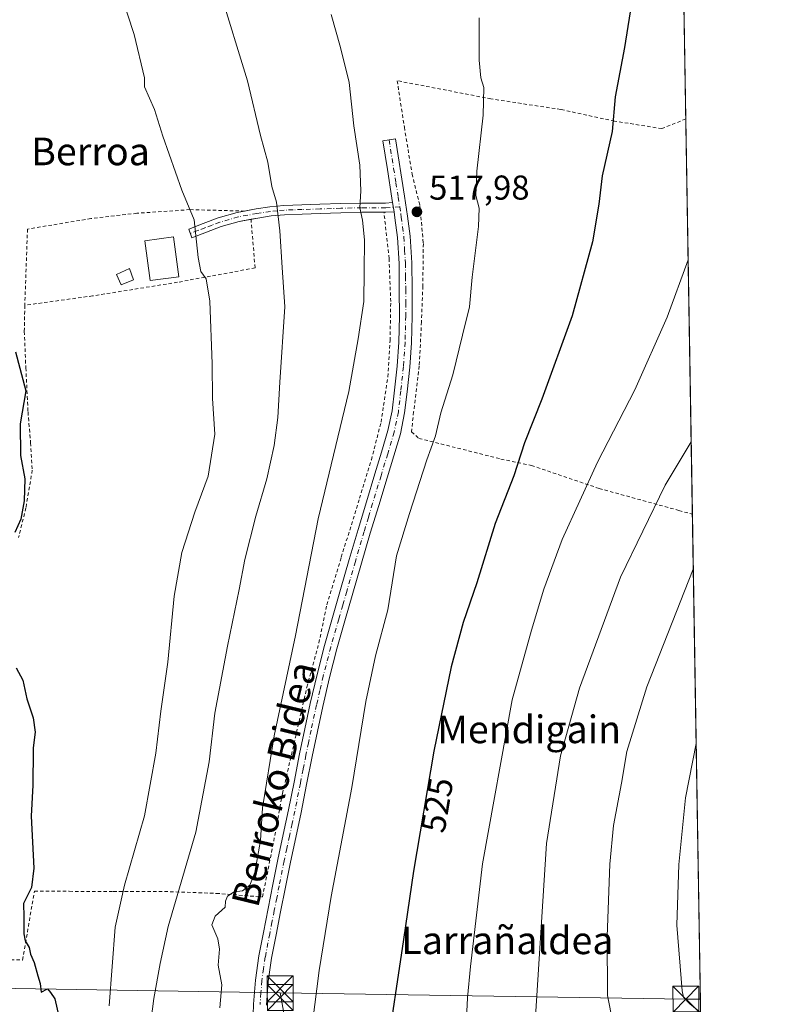
# Model space of a CAD drawing. Units: metres. Extents: x 610488 to 613926, y 4752455 to 4754824.
# Drawn here: x 613707 to 613926, y 4753782 to 4754068 of the extents above; entities that cross this region are included whole.
import ezdxf
from ezdxf.enums import TextEntityAlignment as Align

# ---------------------------------------------------------------- set-up
doc = ezdxf.new("R2010")
doc.units = ezdxf.units.M
doc.header["$MEASUREMENT"] = 0
doc.linetypes.add('DGN Style 2', pattern=[1.6480167562047852, 0.988810053722871, -0.6592067024819142])
doc.linetypes.add('DGN Style 4', pattern=[2.6384748266838614, 1.318413404963828, -0.6592067024819142, 0.001648016756204785, -0.6592067024819142])
for name, color, linetype, lineweight in [('Alambrada', 7, 'DGN Style 2', 0), ('Camino Cxs', 7, 'Continuous', 0), ('Camino eje', 30, 'DGN Style 4', 13), ('Comarca CxS', 21, 'Continuous', 0), ('Comunidad Autónoma CxS', 142, 'Continuous', 0), ('Corriente natural oculto Cxs', 9, 'Continuous', 13), ('Curva de nivel maestra', 30, 'Continuous', 30), ('Curva de nivel normal', 30, 'Continuous', 0), ('Edificación ligera Cxs', 1, 'Continuous', 0), ('Entidad de ámbito territorial CxS', 92, 'Continuous', 0), ('Huerta CxS', 92, 'Continuous', 0), ('Municipio CxS', 4, 'Continuous', 0), ('Núcleo urbano CxS', 7, 'Continuous', 0), ('Pista no pavimentada Cxs', 111, 'Continuous', 0), ('Pista no pavimentada eje', 91, 'DGN Style 4', 0), ('Prado CxS', 92, 'Continuous', 0), ('Provincia CxS', 1, 'Continuous', 0), ('Punto de cota en terreno', 7, 'Continuous', 0), ('Rótulo de curva de nivel directora', 7, 'Continuous', 0), ('Rótulo de punto de cota en terreno', 7, 'Continuous', 0), ('Tendido', 6, 'Continuous', 0), ('Texto cartográfico', 7, 'Continuous', 0), ('Torre de tendido puntual', 7, 'Continuous', 0)]:
    doc.layers.add(name, color=color, linetype=linetype, lineweight=lineweight)
doc.styles.add('Style-Arial', font='txt')

# ---------------------------------------------------------------- blocks, each defined once
blk = doc.blocks.new('*U18')
at = {"layer": 'Núcleo urbano CxS', "color": 7, "linetype": 'Continuous', "lineweight": 0}
for points in [[(613683.3000999996, 4753647.130100001, 499.914300000004), (613683.1168999998, 4753646.673000001, 499.8270000000048), (613681.1737000003, 4753647.4199, 500.4069000000018), (613681.1574999997, 4753647.4277, 500.4100000000035), (613679.3211000003, 4753648.1271, 500.4548000000068), (613678.6920999996, 4753648.366699999, 500.4657000000007), (613678.2600999996, 4753648.572100001, 500.4747999999963), (613677.9495000001, 4753648.778100001, 500.482600000003), (613676.8239000002, 4753649.630100001, 500.3386000000028), (613675.7695000004, 4753650.428099999, 500.0728999999993), (613675.4227, 4753650.735300001, 499.9793000000063), (613675.1275000004, 4753651.092499999, 499.8950000000041), (613674.0075000003, 4753652.682499999, 499.5290999999997), (613673.8620999996, 4753652.9101, 499.4679000000033), (613673.7790999999, 4753653.0637, 499.4309000000067), (613672.6391000003, 4753655.333699999, 498.8996000000043), (613672.5011, 4753655.654100001, 498.8301000000066), (613672.3815000001, 4753656.0759, 498.7756999999983), (613672.1615000004, 4753657.1459, 498.652700000006), (613672.1457000002, 4753657.2291, 498.6435000000056), (613672.1017000005, 4753657.6533, 498.6106), (613671.9417000003, 4753662.613299999, 498.4535999999935), (613671.9401000004, 4753662.710100001, 498.444399999993), (613671.9594999999, 4753663.051300001, 498.4146999999939), (613673.0979000004, 4753672.997099999, 498.102899999998), (613675.7928999999, 4753698.710100001, 498.777700000006), (613676.9219000004, 4753712.375299999, 498.7008999999962), (613677.0992999999, 4753724.6953, 498.6714000000065), (613676.5055000001, 4753740.4921, 498.8947999999946), (613674.4407000003, 4753762.2805, 499.3316999999952), (613673.5585000003, 4753768.291099999, 499.2765999999974), (613672.5049000002, 4753772.955700001, 499.2618999999977), (613671.1145000001, 4753777.6831, 499.3200999999972), (613667.6568999998, 4753786.7896, 499.4796999999963), (613661.9313000003, 4753798.3595, 499.6898999999976), (613661.8537, 4753798.5297, 499.6931999999942), (613659.4836999997, 4753804.1797, 499.789300000004), (613659.4515000005, 4753804.259299999, 499.7887999999948), (613648.2703, 4753833.210899999, 500.4956999999995), (613638.4886999996, 4753856.147500001, 500.184699999998), (613629.4058999997, 4753877.623500001, 500.3861999999936), (613627.3278999999, 4753881.9319, 500.4394999999931), (613622.3223000001, 4753889.9759, 500.5869999999995), (613617.3038999997, 4753897.022500001, 500.834600000002), (613631.0560999997, 4753896.2459, 500.6135000000068), (613631.2238999996, 4753896.010299999, 500.6082000000025), (613631.3252999998, 4753895.858300001, 500.6054000000004), (613634.4665000001, 4753890.823899999, 500.5681999999942), (613647.1457000002, 4753863.2795, 500.2004000000015), (613648.3815000001, 4753860.352499999, 500.1609999999928), (613650.5966999996, 4753855.1635, 500.0859000000055), (613651.5685000002, 4753852.8871, 500.0559999999969), (613658.2191000005, 4753837.3079, 499.9772999999987), (613658.2538999999, 4753837.223300001, 499.9737000000023), (613671.6863000002, 4753802.8947, 499.4082000000053), (613677.4682999998, 4753791.221700001, 499.2718000000023), (613677.5861000001, 4753790.951300001, 499.2709999999934), (613681.2726999996, 4753781.203700001, 499.2845999999991), (613681.3372999998, 4753781.009500001, 499.2890000000043), (613682.8872999996, 4753775.759500001, 499.3462), (613682.9354999998, 4753775.575300001, 499.3399000000064), (613684.1155000003, 4753770.385299999, 499.2347000000009), (613684.1445000004, 4753770.2411, 499.2348000000056), (613684.1586999996, 4753770.1533, 499.2351000000053), (613685.1086999997, 4753763.643300001, 499.4269999999961), (613685.1266999999, 4753763.493899999, 499.434500000003), (613687.2367000004, 4753741.2939, 499.4352000000072), (613687.2481000006, 4753741.121099999, 499.434500000003), (613687.8481000002, 4753724.9011, 499.508600000001), (613687.8498999998, 4753724.769099999, 499.5099000000046), (613687.6697000006, 4753711.957900001, 499.599000000002), (613687.6599000003, 4753711.752499999, 499.600099999996), (613686.4968999998, 4753697.711100001, 499.7033999999985), (613683.8021, 4753671.8233, 499.7115999999951), (613682.7156999996, 4753662.3871, 499.8524000000034), (613682.8240999999, 4753659.0875, 499.6527999999962), (613683.3340999996, 4753658.1885, 499.3224999999948), (613683.5632999997, 4753658.015100001, 499.180600000007), (613684.8010999998, 4753657.550100001, 498.4223999999958), (613684.8053000001, 4753657.5483, 498.4196999999986), (613687.375, 4753656.5614, 497.0118999999977), (613687.1195, 4753655.330600001, 497.3024000000005), (613687.1107000001, 4753655.287900001, 497.3123999999953), (613687.1034000004, 4753655.2533, 497.3206000000064), (613687.0870000003, 4753655.1743, 497.3392000000022), (613687.0301000001, 4753654.9001, 497.4035000000004), (613686.7200999996, 4753654.4301, 497.6361000000034), (613685.2100999998, 4753651.600099999, 498.7967000000062), (613683.9901999999, 4753648.840100001, 499.6454999999987), (613683.3262999998, 4753647.195, 499.9263000000064)], [(613723.8828999996, 4753642.372300001, 503.2685000000056), (613732.7764999997, 4753637.270300001, 504.8791999999958), (613733.2323000003, 4753636.947699999, 505.0023999999976), (613737.9162999997, 4753632.847300001, 505.7140999999974), (613738.2527000001, 4753632.5011, 505.8171000000002), (613741.3504999997, 4753628.6939, 506.6540999999997), (613739.9108999996, 4753624.2163, 504.8482999999979), (613734.7868999997, 4753629.8073, 504.0518000000012), (613713.3525, 4753638.658700001, 501.9352999999974), (613705.4309, 4753638.658700001, 500.1089999999967), (613705.4130999995, 4753638.4913, 500.0668000000006), (613704.1754999999, 4753638.946900001, 499.7700999999943), (613702.0707, 4753639.6853, 499.2639000000054), (613702.0670999996, 4753639.686699999, 499.2630999999965), (613692.3969000002, 4753643.106500001, 496.5841999999975), (613692.3337000003, 4753643.129899999, 496.5890999999974), (613689.0905999999, 4753644.376599999, 497.0617000000057), (613689.4001000002, 4753645.140100001, 497.1392000000051), (613689.4146999996, 4753645.176999999, 497.1423999999971), (613689.8800999997, 4753646.360099999, 497.2142000000022), (613690.9600999998, 4753648.800100001, 496.9168000000063), (613692.2200999996, 4753651.1601, 496.3874999999971), (613693.3501000004, 4753652.860099999, 496.485799999995), (613693.4765, 4753653.0516, 496.5130999999965), (613693.7971000001, 4753654.094900001, 496.5320999999968), (613696.0894999999, 4753653.214500001, 497.2857999999979), (613705.5630999999, 4753649.854499999, 500.8352000000014), (613705.5947000004, 4753649.843499999, 500.8408000000054), (613707.7830999997, 4753649.0845, 501.1986999999936), (613707.8356999997, 4753649.0657, 501.2030999999988), (613712.7153000003, 4753647.2521, 501.5896999999969), (613712.8683000002, 4753647.190500001, 501.607600000003), (613723.5883, 4753642.520500001, 503.1809000000067)]]:
    blk.add_polyline3d(points, close=True, dxfattribs=at)
blk = doc.blocks.new('5PATER')
at = {"layer": 'Huerta CxS', "linetype": 'Continuous', "lineweight": 0}
h = blk.add_hatch(color=51, dxfattribs=at)
edge = h.paths.add_edge_path()
edge.add_ellipse((0, 0), major_axis=(-0.1095731443231308, -0.1110710700762829), ratio=0.9994222409660322, start_angle=0, end_angle=360)
blk = doc.blocks.new('5TTEND')
at = {"layer": 'Corriente natural oculto Cxs', "color": 7, "linetype": 'Continuous', "lineweight": 0}
for p, q in [((-0.375, 0.3754), (0.375, -0.3746)), ((0.3720000000000001, 0.3784000000000001), (-0.3720000000000001, -0.3776))]:
    blk.add_line(p, q, dxfattribs=at)
at = {"layer": 'Corriente natural oculto Cxs', "color": 7, "linetype": 'Continuous', "lineweight": 0, "flags": 128}
blk.add_lwpolyline([(-0.375, -0.3746), (0.375, -0.3746), (0.375, 0.3754), (-0.375, 0.3754), (-0.3720000000000001, -0.3776)], dxfattribs=at)

msp = doc.modelspace()

# ---------------------------------------------------------------- linework, layer by layer
at = {"layer": 'Alambrada', "color": 7, "linetype": 'DGN Style 2', "lineweight": 0}
for points in [[(613900.3189000003, 4754038.9735, 529.1049999999959), (613900.3101000005, 4754038.970100001, 529.1030000000028), (613893.3201000001, 4754036.1801, 527.3317999999999), (613879.6001000004, 4754038.340100001, 524.9241000000038), (613864.0000999998, 4754041.7301, 523.9259000000021), (613843.7801000001, 4754044.8101, 522.4569000000047), (613816.5701000001, 4754050.0701, 517.6248999999953), (613818.6501000002, 4754036.590100001, 517.6408999999985), (613820.8901000004, 4754023.020099999, 518.3139999999985), (613823.1401000004, 4754013.9301, 518.983600000007), (613824.1601, 4754002.8301, 520.6211000000039), (613824.0100999996, 4753990.5001, 518.7641000000004), (613823.6201, 4753980.1601, 519.477899999998), (613822.9801000003, 4753967.350099999, 519.1938999999984), (613821.3501000004, 4753954.050100001, 519.9700000000012), (613820.7100999998, 4753948.2601, 520.8567000000039), (613822.8901000004, 4753946.360099999, 521.215200000006), (613846.6700999998, 4753940.380100001, 525.0026000000071), (613855.5100999996, 4753938.5001, 526.5892000000022), (613875.1401000004, 4753931.840100001, 531.0807999999961), (613898.3201000001, 4753925.460100001, 536.9649999999965), (613902.2100999998, 4753924.350099999, 538.0656000000017), (613902.2215, 4753924.3477, 538.0687000000034)], [(613772.3101000005, 4754012.280099999, 511.0734999999986), (613756.4401000004, 4754012.6801, 511.5255999999936), (613741.0800999999, 4754011.630100001, 507.4100000000035), (613727.7301000003, 4754010.100099999, 503.9545999999973), (613709.3201000001, 4754007.0601, 518.7724000000017), (613708.5401, 4753984.960100001, 510.4507000000012)], [(613704.4401000004, 4753795.1501, 505.3491999999969), (613707.8901000004, 4753795.100099999, 503.5353000000032), (613711.3501000004, 4753815.040100001, 502.1024999999936), (613721.4600999998, 4753815.020099999, 506.1739999999991), (613734.2100999998, 4753814.9801, 503.9679999999935), (613749.0800999999, 4753814.9801, 508.8671999999933), (613764.1001000004, 4753814.420100001, 514.5767000000051), (613777.5000999998, 4753813.380100001, 517.749800000005), (613780.1401000004, 4753826.360099999, 516.6284000000014), (613783.3000999996, 4753843.350099999, 516.5997000000061), (613787.0201000003, 4753859.460100001, 517.141499999998), (613790.3701, 4753874.2601, 516.6368999999977), (613793.8601000002, 4753887.040100001, 516.6530999999959), (613796.1601, 4753898.130100001, 516.7050000000017), (613800.3501000004, 4753911.890100001, 516.9760999999999), (613805.6700999998, 4753928.9801, 517.1794999999984), (613809.1001000004, 4753940.1501, 517.547900000005), (613811.8901000004, 4753951.040100001, 518.2942000000039), (613813.8701, 4753964.1601, 517.5258000000031), (613814.5100999996, 4753974.720100001, 517.1667000000016), (613814.7001, 4753986.050100001, 516.7161999999954), (613814.2301000003, 4753998.550100001, 516.8371999999945), (613812.7401000002, 4754011.920100001, 516.7286000000023)], [(613774.1700999998, 4754009.9101, 511.2312999999995), (613775.3501000004, 4753995.790100001, 511.2266999999993), (613752.8701, 4753991.620100001, 507.0806000000011), (613728.2301000003, 4753987.6801, 503.545299999998), (613708.5401, 4753984.960100001, 510.4507000000012)], [(613708.5401, 4753984.960100001, 510.4507000000012), (613708.3901000004, 4753977.340100001, 509.742499999993), (613708.8501000004, 4753966.800100001, 508.1199999999953), (613709.4801000003, 4753954.0101, 512.0668000000006), (613710.2301000003, 4753945.090100001, 511.1061999999947), (613710.7100999998, 4753937.1501, 508.7581999999966), (613708.8501000004, 4753926.1801, 508.8410000000004), (613706.7100999998, 4753917.5701, 512.1379000000015)]]:
    msp.add_polyline3d(points, dxfattribs=at)
at = {"layer": 'Camino Cxs', "color": 7, "linetype": 'Continuous', "lineweight": 0, "extrusion": (-0.002984221078775439, 0.01930782295582063, 0.9998091329835209), "elevation": 90474.98505031085, "flags": 128}
msp.add_lwpolyline([(-1332771.492998461, -4603581.203413669), (-1332771.492998461, -4603578.521334638)], dxfattribs=at)
at = {"layer": 'Camino Cxs', "color": 7, "linetype": 'Continuous', "lineweight": 0, "extrusion": (-0.1706539441531309, 0.075388836131134, 0.9824427488315913), "elevation": 254157.5168065549, "flags": 128}
msp.add_lwpolyline([(-4596622.560518888, -1335614.379355924), (-4596621.456469769, -1335616.520172568), (-4596621.238260994, -1335617.022948234)], dxfattribs=at)
at = {"layer": 'Camino Cxs', "color": 7, "linetype": 'Continuous', "lineweight": 0}
msp.add_polyline3d([(613815.6501000002, 4754012.0801, 517.2217999999993), (613813.2801000001, 4754011.920100001, 516.8224000000046), (613806.2801000001, 4754011.920100001, 515.5195999999996), (613800.2600999996, 4754011.7501, 514.3417999999947), (613794.2401000002, 4754011.5701, 512.8306000000011), (613789.0401, 4754011.4001, 511.5397999999987), (613783.8400999998, 4754011.220100001, 510.7700000000041), (613779.9700999996, 4754010.860099999, 510.6570999999968), (613776.1201, 4754010.2601, 510.9717999999993), (613770.7500999998, 4754009.290100001, 511.5979999999981), (613765.5100999996, 4754007.780099999, 510.7125999999989), (613761.2801000001, 4754006.1601, 508.4020000000019), (613757.0401, 4754004.550100001, 506.3162000000011), (613756.0900999998, 4754007.040100001, 508.3215999999957), (613760.3201000001, 4754008.6601, 510.0207999999984), (613764.6601, 4754010.3101, 512.2296999999963), (613770.1401000004, 4754011.890100001, 511.8974000000017), (613775.6700999998, 4754012.890100001, 510.8521000000038), (613779.6401000004, 4754013.5101, 510.8133999999991), (613783.6700999998, 4754013.880100001, 511.0823999999994), (613788.9501, 4754014.0701, 511.8349000000017), (613794.1601, 4754014.2401, 513.0985999999976), (613800.1801000005, 4754014.420100001, 514.5570000000008), (613806.2401000002, 4754014.590100001, 515.9988000000012), (613813.1901000004, 4754014.590100001, 516.9526000000042), (613815.2405000003, 4754014.7302, 517.1693999999989)], close=True, dxfattribs=at)
for points in [[(613772.2983999997, 4754012.280400001, 511.0780999999988), (613775.6700999998, 4754012.890100001, 510.8521000000038), (613779.6401000004, 4754013.5101, 510.8133999999991), (613783.6700999998, 4754013.880100001, 511.0823999999994), (613788.9501, 4754014.0701, 511.8349000000017), (613794.1601, 4754014.2401, 513.0985999999976), (613800.1801000005, 4754014.420100001, 514.5570000000008), (613806.2401000002, 4754014.590100001, 515.9988000000012), (613813.1901000004, 4754014.590100001, 516.9526000000042), (613815.2405000003, 4754014.7302, 517.1693999999989)], [(613774.1703000005, 4754009.9079, 511.2315999999992), (613770.7500999998, 4754009.290100001, 511.5979999999981), (613765.5100999996, 4754007.780099999, 510.7125999999989), (613761.2801000001, 4754006.1601, 508.4020000000019), (613757.0401, 4754004.550100001, 506.3162000000011), (613756.0900999998, 4754007.040100001, 508.3215999999957), (613760.3201000001, 4754008.6601, 510.0207999999984), (613764.6601, 4754010.3101, 512.2296999999963), (613770.1401000004, 4754011.890100001, 511.8974000000017), (613772.2983999997, 4754012.280400001, 511.0780999999988)], [(613812.7401000002, 4754011.920100001, 516.7286000000023), (613806.2801000001, 4754011.920100001, 515.5195999999996), (613800.2600999996, 4754011.7501, 514.3417999999947), (613794.2401000002, 4754011.5701, 512.8306000000011), (613789.0401, 4754011.4001, 511.5397999999987), (613783.8400999998, 4754011.220100001, 510.7700000000041), (613779.9700999996, 4754010.860099999, 510.6570999999968), (613776.1201, 4754010.2601, 510.9717999999993), (613774.1703000005, 4754009.9079, 511.2315999999992)]]:
    msp.add_polyline3d(points, dxfattribs=at)
at = {"layer": 'Camino eje', "color": 30, "linetype": 'DGN Style 4', "lineweight": 13}
msp.add_polyline3d([(613817.3043000001, 4754013.531300001, 517.4205999999976), (613813.2351000002, 4754013.255100001, 516.8561999999947), (613806.2600999996, 4754013.255100001, 515.7360999999946), (613800.2200999996, 4754013.085100001, 514.4787000000069), (613794.2001, 4754012.905099999, 512.9594999999972), (613788.9951, 4754012.735099999, 511.652700000006), (613786.3951000003, 4754012.645099999, 511.1965999999957), (613783.7550999997, 4754012.550100001, 510.9075000000012), (613781.8201000001, 4754012.370100001, 510.720100000006), (613779.8051000005, 4754012.1851, 510.6230000000069), (613775.8951000003, 4754011.575099999, 510.7831000000006), (613770.4451000001, 4754010.590100001, 511.7014000000054), (613765.0850999998, 4754009.045100001, 511.4220999999961), (613762.9151, 4754008.220100001, 510.5265999999974), (613760.8000999996, 4754007.4101, 509.1628000000055), (613758.6801000005, 4754006.6051, 507.8859999999986), (613756.5651000004, 4754005.795100001, 507.2765000000073)], dxfattribs=at)
at = {"layer": 'Comarca CxS', "color": 21, "linetype": 'Continuous', "lineweight": 0, "flags": 128}
msp.add_lwpolyline([(611806.4370281767, 4752475.814782632), (610524.8700008423, 4752454.869982443), (610512.9593423707, 4753194.789255678), (610495.0722273273, 4754305.980647259), (610487.6300008419, 4754768.30998242), (611313.7052292712, 4754781.822522924), (612722.8171447031, 4754804.872096593), (613887.2900008676, 4754823.919982419), (613891.4518833366, 4754573.180653424), (613925.6900008679, 4752510.449982444), (613909.3011860694, 4752510.182138122)], close=True, dxfattribs=at)
at = {"layer": 'Comunidad Autónoma CxS', "color": 142, "linetype": 'Continuous', "lineweight": 0, "flags": 128}
msp.add_lwpolyline([(611806.4370281767, 4752475.814782632), (610524.8700008423, 4752454.869982443), (610512.9593423707, 4753194.789255678), (610495.0722273273, 4754305.980647259), (610487.6300008419, 4754768.30998242), (611313.7052292712, 4754781.822522924), (612722.8171447031, 4754804.872096593), (613887.2900008676, 4754823.919982419), (613891.4518833366, 4754573.180653424), (613925.6900008679, 4752510.449982444), (613909.3011860694, 4752510.182138122)], close=True, dxfattribs=at)
at = {"layer": 'Curva de nivel maestra', "color": 30, "linetype": 'Continuous', "lineweight": 30, "flags": 128}
for points, elevation in [([(613885.4699999997, 4754078.630100001), (613882.4800000006, 4754059.690099999), (613879.8399999999, 4754045.440099999), (613878.9000000004, 4754035.370100001), (613876, 4754022.5001), (613875.0599999996, 4754014.270099999), (613873.2800000003, 4754003.380100001), (613867.3600000005, 4753981.920100001), (613858.5800000001, 4753957.770099999), (613853.5199999996, 4753945.050100001), (613850.4299999997, 4753935.540100001), (613844.9900000002, 4753921.710100001), (613839.6500000004, 4753904.520099999), (613835.7400000002, 4753892.9901), (613832.2000000002, 4753880.1501), (613827.2300000006, 4753855.6801), (613821.2999999998, 4753820.860099999), (613818.4199999999, 4753801.030099999), (613813.2800000003, 4753766.800100001)], 525), ([(613705.8200000003, 4753971.440099999), (613708.8099999996, 4753960.100099999), (613707.2400000002, 4753950.540100001), (613707.3399999999, 4753941.360099999), (613708.5999999996, 4753934.640100001), (613708.3799999999, 4753928.270099999), (613707.3600000005, 4753922.9801), (613705.6500000004, 4753919.100099999)], 500), ([(613705.9900000002, 4753879.780099999), (613707.9500000002, 4753876.290100001), (613709.1500000004, 4753870.800100001), (613711.0099999999, 4753865.340100001), (613711.5800000001, 4753861.200099999), (613711.0099999999, 4753856.630100001), (613711.0099999999, 4753852.710100001), (613710.8499999996, 4753849.100099999), (613710.9199999999, 4753845.770099999), (613710.4000000004, 4753836.770099999), (613711.1200000001, 4753821.770099999), (613710.4600000001, 4753816.140100001), (613708.1900000004, 4753811.5001), (613708.3099999996, 4753807.600099999), (613708.3099999996, 4753802.720100001), (613708.6399999997, 4753800.620100001), (613709.8200000003, 4753798.770099999), (613710.2300000006, 4753796.790100001), (613711.2300000006, 4753794.380100001), (613712.2800000003, 4753790.5601), (613713.0099999999, 4753788.300100001), (613713.3200000003, 4753785.770099999), (613715.1200000001, 4753786.790100001), (613716, 4753785.6801), (613717.2100000001, 4753783.8301), (613718.5899999999, 4753777.870100001)], 500)]:
    msp.add_lwpolyline(points, dxfattribs=dict(at, elevation=elevation))
at = {"layer": 'Curva de nivel normal', "color": 30, "linetype": 'Continuous', "lineweight": 0, "flags": 128}
for points, elevation in [([(613765.0899999999, 4754076.27), (613773.1200000001, 4754050.07), (613776.8899999997, 4754034.16), (613779, 4754026.41), (613780.1799999997, 4754019.439999999), (613781.5800000001, 4754014.880000001), (613782.5700000003, 4754006.57), (613783.1600000003, 4753995.949999999), (613783.9600000001, 4753984.480000001), (613782.5199999996, 4753962.699999999), (613781.9699999997, 4753952.42), (613780.8899999997, 4753944.34), (613778.7300000006, 4753934.600000001), (613775.5899999999, 4753923.84), (613772.3899999997, 4753911.220000001), (613770.7699999996, 4753902.550000001), (613767.2999999998, 4753886.100000001), (613763.6799999997, 4753866.640000001), (613762.04, 4753852.600000001), (613758.1799999997, 4753832.16), (613750.1200000001, 4753804.82), (613747.8300000001, 4753794.08), (613745.9400000004, 4753783.960000001), (613744.0700000003, 4753768.99)], 510), ([(613736.4600000001, 4754075.050000001), (613740.29, 4754063.51), (613743.2599999999, 4754050.880000001), (613743.29, 4754048.25), (613746.1299999999, 4754041.77), (613748.5899999999, 4754033.960000001), (613754.0999999996, 4754018.289999999), (613757.6799999997, 4754009.77), (613758.8600000005, 4753998.77), (613759.6500000004, 4753994.77), (613761.1200000001, 4753992.619999999), (613762.2199999997, 4753986.16), (613762.9000000004, 4753967.949999999), (613763.04, 4753957.960000001), (613763.6699999999, 4753947.550000001), (613761.7300000006, 4753935.430000001), (613757.9000000004, 4753924.949999999), (613754.0899999999, 4753913.230000001), (613751.9100000003, 4753900.609999999), (613750.0499999998, 4753881.460000001), (613747.9800000006, 4753867.25), (613746.5899999999, 4753855.119999999), (613743.2300000006, 4753836.949999999), (613737.4400000004, 4753816.779999999), (613734.7400000002, 4753804.59), (613733.0599999996, 4753781.77)], 505), ([(613765.1699999999, 4753781.199999999), (613765.6799999997, 4753787.9), (613764.6699999999, 4753793.600000001), (613765.0099999999, 4753798.27), (613764.5199999996, 4753801.279999999), (613762.8200000003, 4753805.279999999), (613763.7300000006, 4753807.84), (613766.6500000004, 4753810.470000001), (613766.7800000003, 4753812.140000001), (613767.3700000001, 4753813.65), (613769.2400000002, 4753814.880000001), (613771.6500000004, 4753815.180000001), (613773.8399999999, 4753816.77), (613775.2699999996, 4753820.439999999), (613776.9100000003, 4753829.720000001), (613777.54, 4753839.26), (613780.9000000004, 4753860.09), (613787.04, 4753889.230000001), (613793.6799999997, 4753923.01), (613802.5300000003, 4753959.91), (613805.2599999999, 4753975.180000001), (613806.8600000005, 4753986.01), (613806.9800000006, 4753994.869999999), (613807.0899999999, 4754003.939999999), (613806.4800000006, 4754009.680000001), (613805.7699999996, 4754013.17), (613806.04, 4754018.119999999), (613805.6900000004, 4754025.609999999), (613804, 4754036.970000001), (613802.6500000004, 4754049.57), (613800.1600000003, 4754059.67), (613797.4199999999, 4754069.300000001)], 515), ([(613840.3399999999, 4754068.289999999), (613840.3200000003, 4754056.02), (613840.8099999996, 4754050.939999999), (613841.6699999999, 4754048.100000001), (613841.4900000002, 4754040.119999999), (613839.6699999999, 4754023.82), (613839.4000000004, 4754016.779999999), (613840.3300000001, 4754013.100000001), (613840.1200000001, 4754007.77), (613838.3499999996, 4753993.100000001), (613837.5700000003, 4753984.49), (613835.5, 4753976.300000001), (613832.7599999999, 4753964.82), (613829.1900000004, 4753953.77), (613827.6500000004, 4753947.100000001), (613825.2100000001, 4753940.100000001), (613820.1399999997, 4753924.600000001), (613816.4100000003, 4753912.27), (613813.8300000001, 4753896.640000001), (613810.3200000003, 4753883.279999999), (613807.4600000001, 4753870.100000001), (613803.3700000001, 4753845.100000001), (613797.4400000004, 4753813.51), (613793.9000000004, 4753792.08), (613791.9800000006, 4753776.850000001)], 520), ([(613836.4699999997, 4753774.380000001), (613836.9600000001, 4753784.16), (613837.8499999996, 4753793.199999999), (613841.3499999996, 4753823.01), (613849.9000000004, 4753870.560000001), (613855.54, 4753890.74), (613859.1299999999, 4753902.640000001), (613864.4199999999, 4753917.07), (613874.6699999999, 4753939.439999999), (613885.54, 4753960.460000001), (613894.9199999999, 4753981.529999999), (613900.9963999996, 4753998.1577)], 530), ([(613906.0756999999, 4753692.148), (613886.0099999999, 4753696.189999999), (613880.4800000006, 4753697.100000001), (613875.2599999999, 4753699.109999999), (613870.4199999999, 4753702.960000001), (613867.6200000001, 4753707.800000001), (613863.7000000002, 4753713.32), (613858.7599999999, 4753731.380000001), (613857.5199999996, 4753740.480000001), (613857.4000000004, 4753752.58), (613859.2800000003, 4753758.380000001), (613859.29, 4753761.32), (613856.9800000006, 4753765.99), (613856.3499999996, 4753772.66), (613859.9299999997, 4753828.9), (613863.9299999997, 4753854.289999999), (613869.4900000002, 4753873.9), (613881.3499999996, 4753906.100000001), (613894.3499999996, 4753932.77), (613901.8731000006, 4753945.3387)], 535), ([(613905.7341, 4753712.7247), (613901.7699999996, 4753714.890000001), (613894.54, 4753721.59), (613885.8600000005, 4753735.34), (613882.4100000003, 4753745.439999999), (613880.9800000006, 4753756.029999999), (613881.1100000005, 4753763.57), (613882.8799999999, 4753767.24), (613883.5999999996, 4753769.66), (613882.1799999997, 4753772.539999999), (613879.1299999999, 4753777.01), (613877.6200000001, 4753784.77), (613877.4800000006, 4753801.960000001), (613878.2300000006, 4753822.859999999), (613879.3399999999, 4753834.109999999), (613881.6500000004, 4753846.359999999), (613883.2199999997, 4753855.58), (613888.9900000002, 4753874.27), (613902.4857000001, 4753908.4307)], 540), ([(613904.6206999999, 4753779.803900001), (613901.4600000001, 4753782.350000001), (613899.6600000003, 4753784.310000001), (613899.2000000002, 4753786.15), (613897.7199999997, 4753805.210000001), (613898.2400000002, 4753822.82), (613900.1799999997, 4753842.100000001), (613903.3249000004, 4753857.8731)], 545)]:
    msp.add_lwpolyline(points, dxfattribs=dict(at, elevation=elevation))
at = {"layer": 'Edificación ligera Cxs', "color": 1, "linetype": 'Continuous', "lineweight": 0}
for points in [[(613753.2401000002, 4753993.2501, 507.1420999999973), (613744.9200999998, 4753992.140100001, 505.6223999999929), (613743.3901000004, 4754003.6801, 504.6043999999966), (613751.7001, 4754004.790100001, 507.4143999999943), (613753.2401000002, 4753993.2501, 507.1420999999973)], [(613740.0500999996, 4753992.340100001, 503.9147999999987), (613736.4801000003, 4753990.9301, 503.3895000000048), (613735.1201, 4753993.9101, 502.663400000005), (613738.8701, 4753995.590100001, 502.9879999999976), (613740.0500999996, 4753992.340100001, 503.9147999999987)]]:
    msp.add_polyline3d(points, dxfattribs=at)
for points in [[(613753.2401000002, 4753993.2501, 507.4143999999943), (613744.9200999998, 4753992.140100001, 507.4143999999943), (613743.3901000004, 4754003.6801, 507.4143999999943), (613751.7001, 4754004.790100001, 507.4143999999943)], [(613740.0500999996, 4753992.340100001, 503.9147999999987), (613736.4801000003, 4753990.9301, 503.9147999999987), (613735.1201, 4753993.9101, 503.9147999999987), (613738.8701, 4753995.590100001, 503.9147999999987)]]:
    msp.add_3dface(points, dxfattribs=at)
at = {"layer": 'Entidad de ámbito territorial CxS', "color": 92, "linetype": 'Continuous', "lineweight": 0, "flags": 128}
msp.add_lwpolyline([(613891.4518833366, 4754573.180653424), (613925.6900008679, 4752510.449982444)], dxfattribs=at)
at = {"layer": 'Municipio CxS', "color": 4, "linetype": 'Continuous', "lineweight": 0, "flags": 128}
msp.add_lwpolyline([(612722.8171447031, 4754804.872096593), (613887.2900008676, 4754823.919982419), (613891.4518833366, 4754573.180653424), (613925.6900008679, 4752510.449982444)], dxfattribs=at)
at = {"layer": 'Pista no pavimentada Cxs', "color": 111, "linetype": 'Continuous', "lineweight": 0, "extrusion": (-0.002984221078775439, 0.01930782295582063, 0.9998091329835209), "elevation": 90474.98505031085, "flags": 128}
msp.add_lwpolyline([(-1332771.492998461, -4603581.203413669), (-1332771.492998461, -4603578.521334638)], dxfattribs=at)
at = {"layer": 'Pista no pavimentada Cxs', "color": 111, "linetype": 'Continuous', "lineweight": 0}
for points in [[(613774.6801000005, 4753776.090100001, 518.7085999999981), (613774.9301000005, 4753782.270099999, 519.047200000001), (613775.4901000002, 4753789.300100001, 518.3175000000047), (613776.4801000003, 4753796.290100001, 518.122000000003), (613777.7801000001, 4753803.090100001, 517.9048000000039), (613780.5201000003, 4753816.9901, 517.7829999999958), (613781.9700999996, 4753824.210100001, 517.4314000000013), (613783.5201000003, 4753831.450099999, 517.1698000000034), (613785.0701000001, 4753838.640100001, 517.0969999999943), (613786.6700999998, 4753846.720100001, 517.3087999999989), (613788.2701000003, 4753854.850099999, 517.7480000000069), (613789.7801000001, 4753862.1601, 517.3105999999971), (613791.3701, 4753869.460100001, 517.0097999999998), (613793.3400999998, 4753877.890100001, 517.5454000000027), (613795.5201000003, 4753886.280099999, 517.0212000000029), (613797.8201000001, 4753894.420100001, 517.1968000000053), (613800.1501000002, 4753902.520099999, 517.5093999999954), (613802.6601, 4753911.210100001, 517.4872000000032), (613805.2200999996, 4753919.890100001, 517.8500000000058), (613807.6601, 4753927.9801, 517.6907999999967), (613810.1201, 4753936.040100001, 518.2143000000069), (613812.0401, 4753942.390100001, 518.1687999999995), (613813.8901000004, 4753948.600099999, 518.9648000000016), (613815.0800999999, 4753954.340100001, 519.0210999999981), (613815.7901, 4753960.3101, 518.3515999999945), (613816.5401, 4753967.3201, 517.7185000000027), (613817.0201000003, 4753974.290100001, 517.7654999999941), (613817.2001, 4753981.840100001, 517.5492999999988), (613817.1901000004, 4753989.470100001, 517.3053999999975), (613817.1201, 4753997.100099999, 517.6178000000073), (613816.6601, 4754004.600099999, 517.7339999999967), (613815.9301000005, 4754010.270099999, 517.415399999998), (613815.6501000002, 4754012.0801, 517.2217999999993), (613815.2405000003, 4754014.7302, 517.1693999999989), (613815.0401, 4754016.030099999, 517.1828999999998), (613813.7200999996, 4754024.3201, 518.3646000000008), (613812.3901000004, 4754032.620100001, 518.2776000000014), (613816.0500999996, 4754033.200099999, 517.7746000000043), (613818.7100999998, 4754016.610099999, 517.592499999999), (613819.6001000004, 4754010.790100001, 518.6465999999928), (613820.3601000002, 4754004.950099999, 519.8637000000017), (613820.8201000001, 4753997.2301, 519.6312000000034), (613820.9001000002, 4753989.4901, 518.2669000000024), (613820.9001000002, 4753981.800100001, 518.8034000000043), (613820.7200999996, 4753974.110099999, 519.0832999999984), (613820.2301000003, 4753966.9901, 518.6380999999965), (613819.4700999996, 4753959.890100001, 519.0853999999963), (613818.7401000002, 4753953.7401, 519.7467999999935), (613817.4901000002, 4753947.700099999, 520.2206000000006), (613815.5900999998, 4753941.3201, 520.0044999999955), (613813.6700999998, 4753934.960100001, 519.8307000000059), (613811.2100999998, 4753926.9001, 520.0288), (613808.7701000003, 4753918.8301, 519.3611999999994), (613806.2200999996, 4753910.170100001, 519.3154999999971), (613803.7100999998, 4753901.4901, 518.6692000000039), (613801.3901000004, 4753893.4101, 518.0273000000016), (613799.1001000004, 4753885.3101, 517.8803999999947), (613796.9401000004, 4753877.0101, 517.8430999999982), (613794.9901000002, 4753868.640100001, 517.8365999999951), (613793.4101, 4753861.380100001, 517.9600000000064), (613791.9001000002, 4753854.110099999, 518.0437999999995), (613790.3101000005, 4753846.0001, 517.7871000000014), (613788.7001, 4753837.890100001, 517.5586000000039), (613787.1501000002, 4753830.670100001, 517.8634000000021), (613785.6001000004, 4753823.460100001, 518.9756000000052), (613784.1601, 4753816.270099999, 518.9567999999999), (613782.7301000003, 4753809.0701, 519.0939000000071), (613781.4200999998, 4753802.380100001, 519.3402999999962), (613780.1401000004, 4753795.6801, 519.2728000000062), (613779.1700999998, 4753788.890100001, 519.337400000004), (613778.6401000004, 4753782.050100001, 519.5685999999987)], [(613815.2405000003, 4754014.7302, 517.1693999999989), (613815.0401, 4754016.030099999, 517.1828999999998), (613813.7200999996, 4754024.3201, 518.3646000000008), (613812.3901000004, 4754032.620100001, 518.2776000000014), (613816.0500999996, 4754033.200099999, 517.7746000000043), (613818.7100999998, 4754016.610099999, 517.592499999999), (613819.6001000004, 4754010.790100001, 518.6465999999928), (613820.3601000002, 4754004.950099999, 519.8637000000017), (613820.8201000001, 4753997.2301, 519.6312000000034), (613820.9001000002, 4753989.4901, 518.2669000000024), (613820.9001000002, 4753981.800100001, 518.8034000000043), (613820.7200999996, 4753974.110099999, 519.0832999999984), (613820.2301000003, 4753966.9901, 518.6380999999965), (613819.4700999996, 4753959.890100001, 519.0853999999963), (613818.7401000002, 4753953.7401, 519.7467999999935), (613817.4901000002, 4753947.700099999, 520.2206000000006), (613815.5900999998, 4753941.3201, 520.0044999999955), (613813.6700999998, 4753934.960100001, 519.8307000000059), (613811.2100999998, 4753926.9001, 520.0288), (613808.7701000003, 4753918.8301, 519.3611999999994), (613806.2200999996, 4753910.170100001, 519.3154999999971), (613803.7100999998, 4753901.4901, 518.6692000000039), (613801.3901000004, 4753893.4101, 518.0273000000016), (613799.1001000004, 4753885.3101, 517.8803999999947), (613796.9401000004, 4753877.0101, 517.8430999999982), (613794.9901000002, 4753868.640100001, 517.8365999999951), (613793.4101, 4753861.380100001, 517.9600000000064), (613791.9001000002, 4753854.110099999, 518.0437999999995), (613790.3101000005, 4753846.0001, 517.7871000000014), (613788.7001, 4753837.890100001, 517.5586000000039), (613787.1501000002, 4753830.670100001, 517.8634000000021), (613785.6001000004, 4753823.460100001, 518.9756000000052), (613784.1601, 4753816.270099999, 518.9567999999999), (613782.7301000003, 4753809.0701, 519.0939000000071), (613781.4200999998, 4753802.380100001, 519.3402999999962), (613780.1401000004, 4753795.6801, 519.2728000000062), (613779.1700999998, 4753788.890100001, 519.337400000004), (613778.6401000004, 4753782.050100001, 519.5685999999987)], [(613774.6801000005, 4753776.090100001, 518.7085999999981), (613774.9301000005, 4753782.270099999, 519.047200000001), (613775.4901000002, 4753789.300100001, 518.3175000000047), (613776.4801000003, 4753796.290100001, 518.122000000003), (613777.7801000001, 4753803.090100001, 517.9048000000039), (613780.5201000003, 4753816.9901, 517.7829999999958), (613781.9700999996, 4753824.210100001, 517.4314000000013), (613783.5201000003, 4753831.450099999, 517.1698000000034), (613785.0701000001, 4753838.640100001, 517.0969999999943), (613786.6700999998, 4753846.720100001, 517.3087999999989), (613788.2701000003, 4753854.850099999, 517.7480000000069), (613789.7801000001, 4753862.1601, 517.3105999999971), (613791.3701, 4753869.460100001, 517.0097999999998), (613793.3400999998, 4753877.890100001, 517.5454000000027), (613795.5201000003, 4753886.280099999, 517.0212000000029), (613797.8201000001, 4753894.420100001, 517.1968000000053), (613800.1501000002, 4753902.520099999, 517.5093999999954), (613802.6601, 4753911.210100001, 517.4872000000032), (613805.2200999996, 4753919.890100001, 517.8500000000058), (613807.6601, 4753927.9801, 517.6907999999967), (613810.1201, 4753936.040100001, 518.2143000000069), (613812.0401, 4753942.390100001, 518.1687999999995), (613813.8901000004, 4753948.600099999, 518.9648000000016), (613815.0800999999, 4753954.340100001, 519.0210999999981), (613815.7901, 4753960.3101, 518.3515999999945), (613816.5401, 4753967.3201, 517.7185000000027), (613817.0201000003, 4753974.290100001, 517.7654999999941), (613817.2001, 4753981.840100001, 517.5492999999988), (613817.1901000004, 4753989.470100001, 517.3053999999975), (613817.1201, 4753997.100099999, 517.6178000000073), (613816.6601, 4754004.600099999, 517.7339999999967), (613815.9301000005, 4754010.270099999, 517.415399999998), (613815.6501000002, 4754012.0801, 517.2217999999993)]]:
    msp.add_polyline3d(points, dxfattribs=at)
at = {"layer": 'Pista no pavimentada eje', "color": 91, "linetype": 'DGN Style 4', "lineweight": 0}
for points in [[(613814.2200999996, 4754032.9101, 518.0077000000019), (613815.5500999996, 4754024.6151, 518.4127000000008), (613816.2100999998, 4754020.470100001, 517.7617000000029), (613816.8750999998, 4754016.3201, 517.2942000000039), (613817.3043000001, 4754013.531300001, 517.4205999999976)], [(613817.3043000001, 4754013.531300001, 517.4205999999976), (613817.6250999998, 4754011.4351, 517.662599999996), (613817.7651000004, 4754010.530099999, 517.8359999999957), (613818.1300999997, 4754007.6951, 518.4174999999959), (613818.5100999996, 4754004.7751, 518.6487000000052), (613818.7401000002, 4754000.915100001, 518.681700000001), (613818.9700999996, 4753997.165100001, 518.5633999999991), (613819.0100999996, 4753993.295100001, 517.9878000000026), (613819.0450999998, 4753989.4801, 517.7837000000001), (613819.0500999996, 4753985.665100001, 517.8582000000024), (613819.0500999996, 4753981.8201, 518.1621000000014), (613818.8701, 4753974.200099999, 518.3935000000056), (613818.3850999996, 4753967.155099999, 518.1484999999957), (613817.6300999997, 4753960.100099999, 518.6698999999935), (613816.9101, 4753954.040100001, 519.4481999999989), (613815.6901000004, 4753948.1501, 519.577099999995), (613813.8151000004, 4753941.8551, 519.0225000000064), (613811.8951000003, 4753935.5001, 519.0173000000068), (613809.4351000005, 4753927.440099999, 518.8626999999979), (613808.2150999998, 4753923.405099999, 518.4005000000034), (613806.9951, 4753919.360099999, 518.4621999999945), (613804.4401000004, 4753910.690099999, 518.3898000000045), (613801.9301000005, 4753902.005100001, 517.9370999999956), (613800.7701000003, 4753897.965100001, 517.7143999999971), (613799.6051000003, 4753893.915100001, 517.6083999999975), (613797.3101000005, 4753885.795100001, 517.3827000000019), (613795.1401000004, 4753877.450099999, 517.7130000000034), (613794.1551000001, 4753873.235099999, 517.4749000000012), (613793.1801000005, 4753869.050100001, 517.4073000000062), (613791.5950999996, 4753861.770099999, 517.5844999999972), (613790.8400999998, 4753858.1151, 518.0938000000025), (613790.0850999998, 4753854.4801, 517.9208999999975), (613789.2851, 4753850.415100001, 517.7734000000055), (613788.4901000002, 4753846.360099999, 517.5665000000008), (613786.8850999996, 4753838.265100001, 517.2075999999943), (613786.1101000002, 4753834.655099999, 517.2828000000009), (613785.3350999998, 4753831.0601, 517.4876999999979), (613784.5601000005, 4753827.4551, 517.8301000000065), (613783.7851, 4753823.835100001, 518.152700000006), (613782.3400999998, 4753816.630100001, 518.164300000004), (613781.6300999997, 4753813.030099999, 518.4468000000053), (613780.9151, 4753809.4301, 518.6082000000024), (613780.2550999997, 4753806.0801, 518.6282999999967), (613779.6001000004, 4753802.735099999, 518.6159000000043), (613778.3101000005, 4753795.985099999, 518.5959000000003), (613777.8251, 4753792.590100001, 518.4621999999945), (613777.3300999999, 4753789.095100001, 518.5170999999973), (613777.0500999996, 4753785.5801, 518.7773000000016), (613776.7851, 4753782.1601, 519.0524000000005)]]:
    msp.add_polyline3d(points, dxfattribs=at)
at = {"layer": 'Prado CxS', "color": 92, "linetype": 'Continuous', "lineweight": 0, "extrusion": (0.001307247236490287, -0.0787567642697327, 0.9968930048838865), "elevation": -373083.7820678714, "flags": 128}
msp.add_lwpolyline([(692715.0021049704, 4728739.821074726), (692715.0021049704, 4728500.275919701)], dxfattribs=at)
at = {"layer": 'Prado CxS', "color": 92, "linetype": 'Continuous', "lineweight": 0, "extrusion": (-0.001344069345915013, 0.0809760454400045, 0.9967151416239706), "elevation": 384664.4826199127, "flags": 128}
msp.add_lwpolyline([(-692714.1403480292, -4727572.400030347), (-692714.1403480292, -4727457.380618939)], dxfattribs=at)
at = {"layer": 'Prado CxS', "color": 92, "linetype": 'Continuous', "lineweight": 0, "extrusion": (-0.0009456359772442316, 0.05696974622665928, 0.9983754573242818), "elevation": 270785.8436436776, "flags": 128}
msp.add_lwpolyline([(-692716.7843650578, -4735344.909669936), (-692716.784365058, -4735202.571262195)], dxfattribs=at)
at = {"layer": 'Prado CxS', "color": 92, "linetype": 'Continuous', "lineweight": 0}
msp.add_polyline3d([(613896.3557000002, 4754277.7415, 546.9342999999935), (613907.2797999998, 4753619.602600001, 518.5464000000065)], dxfattribs=at)
at = {"layer": 'Provincia CxS', "color": 1, "linetype": 'Continuous', "lineweight": 0, "flags": 128}
msp.add_lwpolyline([(611806.4370281767, 4752475.814782632), (610524.8700008423, 4752454.869982443), (610512.9593423707, 4753194.789255678), (610495.0722273273, 4754305.980647259), (610487.6300008419, 4754768.30998242), (611313.7052292712, 4754781.822522924), (612722.8171447031, 4754804.872096593), (613887.2900008676, 4754823.919982419), (613891.4518833366, 4754573.180653424), (613925.6900008679, 4752510.449982444), (613909.3011860694, 4752510.182138122)], close=True, dxfattribs=at)
at = {"layer": 'Tendido', "color": 6, "linetype": 'Continuous', "lineweight": 0, "extrusion": (-0.1101353635829155, 0.001827699588811681, 0.9939149164806171), "elevation": -58392.63287219701, "flags": 128}
msp.add_lwpolyline([(-4763315.429245012, 531444.2194572038), (-4763315.429245011, 531622.7751153054)], dxfattribs=at)
at = {"layer": 'Tendido', "color": 6, "linetype": 'Continuous', "lineweight": 0, "extrusion": (0.008481654579714759, 0.9994731162924534, 0.03132971982387646), "elevation": 4756503.069732399, "flags": 128}
msp.add_lwpolyline([(-573420.7652872761, -148571.6212547272), (-573538.4535887061, -148547.3074191587), (-573542.6976771691, -148546.7971686787)], dxfattribs=at)
at = {"layer": 'Tendido', "color": 6, "linetype": 'Continuous', "lineweight": 0}
msp.add_polyline3d([(613782.6342000002, 4753785.539899999, 521.2204999999958), (613787.7049000004, 4753757.3211, 520.4312999999966), (613799.1370000001, 4753692.9658, 523.2605999999942), (613802.1200000001, 4753675.914999999, 522.3640000000014)], dxfattribs=at)

# ---------------------------------------------------------------- block references
at = {"layer": 'Núcleo urbano CxS', "color": 7, "linetype": 'Continuous', "lineweight": 0}
msp.add_blockref('*U18', (0, 0), dxfattribs=at)
at = {"layer": 'Punto de cota en terreno', "color": 7, "linetype": 'Continuous', "lineweight": 0, "xscale": 10, "yscale": 10, "zscale": 10}
msp.add_blockref('5PATER', (613822.2999999998, 4754012.050000001, 517.9799999999959), dxfattribs=at)
at = {"layer": 'Torre de tendido puntual', "color": 7, "linetype": 'Continuous', "lineweight": 0, "xscale": 10, "yscale": 10, "zscale": 10}
for p in [(613782.6129999999, 4753786.725199999, 521.1342000000004), (613782.6249000002, 4753784.2028, 521.3325000000041), (613900.3118000003, 4753783.7795, 545.5224000000017)]:
    msp.add_blockref('5TTEND', p, dxfattribs=at)

# ---------------------------------------------------------------- texts
at = {"layer": 'Rótulo de curva de nivel directora', "color": 7, "linetype": 'Continuous', "lineweight": 0, "style": 'Style-Arial'}
msp.add_text('525', height=7.000000000000002, rotation=80.33509078460257, dxfattribs=at).set_placement((613828.149493114, 4753840.037405839), align=Align.MIDDLE_CENTER)
at = {"layer": 'Rótulo de punto de cota en terreno', "color": 7, "linetype": 'Continuous', "lineweight": 0, "style": 'Style-Arial'}
msp.add_text('517,98', height=7.000000000000002, dxfattribs=at).set_placement((613825.8278000001, 4754015.5778))
at = {"layer": 'Texto cartográfico', "color": 7, "linetype": 'Continuous', "lineweight": 0, "style": 'Style-Arial'}
for s, p in [('Berroa', (613727.6172926826, 4754029.56015)), ('Mendigain', (613854.8713390244, 4753861.98015)), ('Larrañaldea', (613848.5544743901, 4753800.81015))]:
    msp.add_text(s, height=8, dxfattribs=at).set_placement(p, align=Align.MIDDLE_CENTER)
msp.add_text('Berroko Bidea', height=8, rotation=76.34870588237969, dxfattribs=at).set_placement((613780.8497094808, 4753846.127304777), align=Align.MIDDLE_CENTER)

doc.saveas('drawing.dxf')
